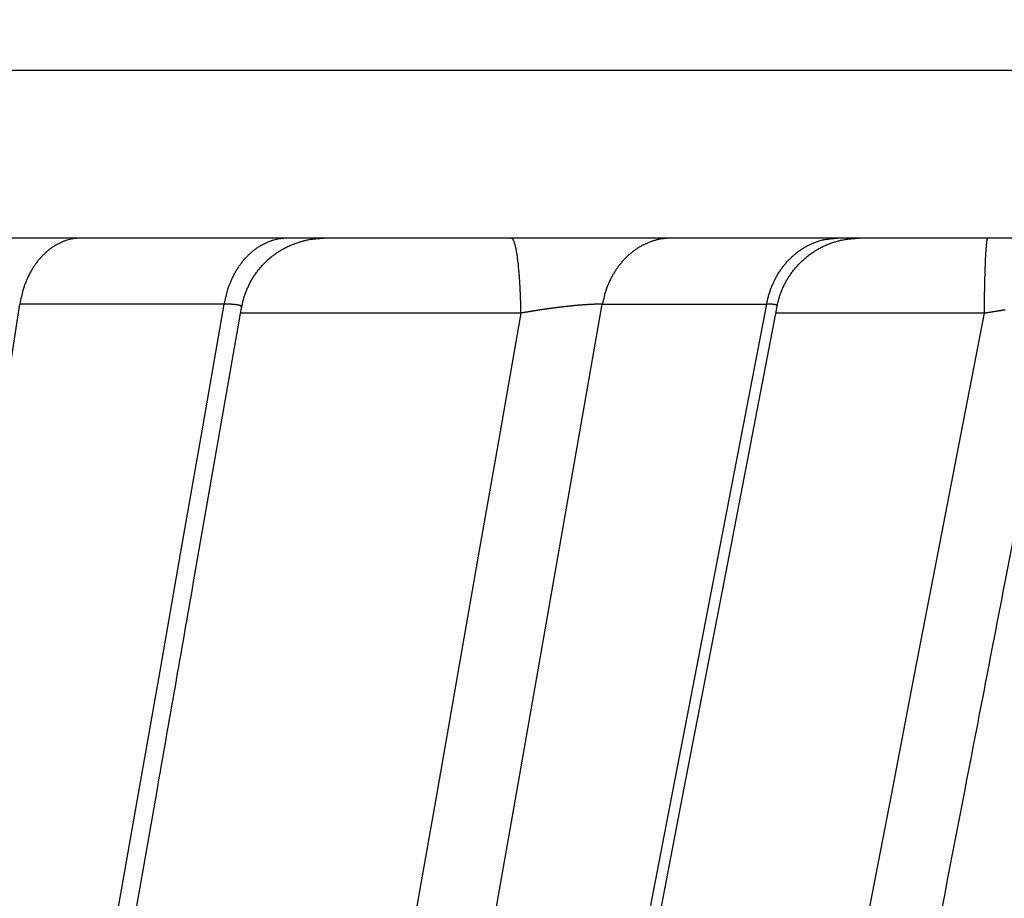
# Model space of a CAD drawing. Extents: x 162 to 1496, y 6 to 976.
# Drawn here: x 378 to 380, y 223 to 224 of the extents above; entities that cross this region are included whole.
import ezdxf

# ---------------------------------------------------------------- set-up
doc = ezdxf.new("R2010")
doc.units = 0
doc.layers.add('3', color=7, linetype='CONTINUOUS')

msp = doc.modelspace()

# ---------------------------------------------------------------- linework, layer by layer
at = {"layer": '3', "color": 3, "linetype": 'CONTINUOUS'}
for p, q in [((381.70743, 223.60042), (364.26743, 223.60042)), ((378.64551, 223.32158), (378.40163, 223.32158)), ((379.09698, 223.32158), (379.29319, 223.32158)), ((378.99991, 223.311), (378.66554, 223.311)), ((379.55273, 223.311), (379.30429, 223.311))]:
    msp.add_line(p, q, dxfattribs=at)
at = {"layer": '3', "color": 40, "linetype": 'CONTINUOUS'}
msp.add_line((381.50743, 223.40042), (364.46743, 223.40042), dxfattribs=at)
for points in [[(377.75782, 222.45123, 0), (377.77713, 222.57731, 0), (377.80193, 222.73924, -0.0000001), (377.84013, 222.98865, -0.0000001), (377.89015, 223.31528, 0)], [(377.02993, 217.69875, 0.0000004), (377.05199, 217.84277, 0.0000004), (377.07405, 217.9868, 0.0000004), (377.09611, 218.13082, 0.0000004), (377.11817, 218.27484, 0.0000004), (377.14023, 218.41886, 0.0000004), (377.16229, 218.56288, 0.0000003), (377.18435, 218.7069, 0.0000003), (377.20641, 218.85092, 0.0000003), (377.22847, 218.99493, 0.0000003), (377.25053, 219.13895, 0.0000003), (377.27258, 219.28297, 0.0000003), (377.29464, 219.42698, 0.0000003), (377.3167, 219.571, 0.0000003), (377.33876, 219.71501, 0.0000002), (377.36081, 219.85902, 0.0000002), (377.38287, 220.00304, 0.0000002), (377.40493, 220.14705, 0.0000002), (377.42698, 220.29106, 0.0000002), (377.44904, 220.43508, 0.0000002), (377.4711, 220.57909, 0.0000002), (377.49315, 220.7231, 0.0000001), (377.51521, 220.86711, 0.0000001), (377.53726, 221.01112, 0.0000001), (377.55932, 221.15515, 0.0000001), (377.58138, 221.29915, 0.0000001), (377.60342, 221.44308, 0.0000001), (377.62549, 221.58717, 0.0000001), (377.64759, 221.73147, 0.0000001), (377.6696, 221.87519, 0), (377.69148, 222.01805, 0), (377.71371, 222.16321)], [(376.28119, 217.70107, 0.0000003), (376.29951, 217.84498, 0.0000003), (376.31782, 217.98889, 0.0000003), (376.33614, 218.1328, 0.0000003), (376.35446, 218.2767, 0.0000003), (376.37277, 218.42061, 0.0000003), (376.39109, 218.56451, 0.0000003), (376.40941, 218.70841, 0.0000003), (376.42772, 218.85231, 0.0000003), (376.44604, 218.99621, 0.0000003), (376.46435, 219.14011, 0.0000003), (376.48266, 219.28401, 0.0000003), (376.50098, 219.42791, 0.0000003), (376.51929, 219.57181, 0.0000003), (376.53761, 219.7157, 0.0000003), (376.55592, 219.8596, 0.0000002), (376.57423, 220.00349, 0.0000002), (376.59255, 220.14739, 0.0000002), (376.61086, 220.29128, 0.0000002), (376.62917, 220.43517, 0.0000002), (376.64748, 220.57907, 0.0000002), (376.6658, 220.72296, 0.0000002), (376.68411, 220.86684, 0.0000002), (376.70242, 221.01074, 0.0000002), (376.72073, 221.15465, 0.0000002), (376.73904, 221.29852, 0.0000002), (376.75734, 221.44233, 0.0000002), (376.77566, 221.5863, 0.0000002), (376.79401, 221.73048, 0.0000002), (376.81229, 221.87407, 0.0000002), (376.83045, 222.01681, 0.0000002), (376.84891, 222.16185, 0.0000002), (376.86779, 222.31027, 0.0000001), (376.88553, 222.44962, 0.0000001), (376.90156, 222.5756, 0.0000002), (376.92215, 222.73739, 0.0000003), (376.95386, 222.98659, 0.0000001), (376.99539, 223.31293, 0.0000001)], [(378.22007, 217.69509, 0.0000005), (378.24792, 217.8393, 0.0000005), (378.27576, 217.98351, 0.0000005), (378.30361, 218.12771, 0.0000005), (378.33145, 218.27192, 0.0000005), (378.3593, 218.41612, 0.0000005), (378.38714, 218.56033, 0.0000005), (378.41499, 218.70453, 0.0000005), (378.44283, 218.84873, 0.0000005), (378.47067, 218.99294, 0.0000004), (378.49851, 219.13714, 0.0000004), (378.52636, 219.28134, 0.0000004), (378.5542, 219.42554, 0.0000004), (378.58204, 219.56974, 0.0000004), (378.60988, 219.71393, 0.0000004), (378.63772, 219.85813, 0.0000004), (378.66556, 220.00233, 0.0000004), (378.6934, 220.14652, 0.0000004), (378.72124, 220.29072, 0.0000003), (378.74908, 220.43492, 0.0000003), (378.77692, 220.57911, 0.0000003), (378.80476, 220.72331, 0.0000003), (378.8326, 220.8675, 0.0000003), (378.86044, 221.0117, 0.0000003), (378.88828, 221.15591, 0.0000003), (378.91611, 221.30008, 0.0000003), (378.94393, 221.4442, 0.0000003), (378.97179, 221.58847, 0.0000003), (378.99968, 221.73295, 0.0000002), (379.02746, 221.87685, 0.0000002), (379.05508, 222.01989, 0.0000002), (379.08313, 222.16524, 0.0000003), (379.11185, 222.31397, 0.0000002), (379.13881, 222.45362, 0.0000001), (379.16318, 222.57986, 0.0000002), (379.19448, 222.742, 0.0000004), (379.24269, 222.99172, 0.0000002), (379.30582, 223.31875, 0.0000001)], [(378.63223, 217.69428, 0.0000009), (378.66197, 217.83853, 0.000001), (378.69171, 217.98277, 0.0000009), (378.72145, 218.12702, 0.0000009), (378.75119, 218.27127, 0.0000009), (378.78093, 218.41551, 0.0000009), (378.81067, 218.55976, 0.0000009), (378.8404, 218.70401, 0.0000009), (378.87014, 218.84826, 0.0000008), (378.89988, 218.9925, 0.0000008), (378.92961, 219.13675, 0.0000008), (378.95935, 219.281, 0.0000008), (378.98908, 219.42525, 0.0000008), (379.01882, 219.5695, 0.0000007), (379.04855, 219.71375, 0.0000007), (379.07829, 219.858, 0.0000007), (379.10802, 220.00225, 0.0000007), (379.13776, 220.1465, 0.0000007), (379.16749, 220.29075, 0.0000007), (379.19722, 220.43501, 0.0000006), (379.22695, 220.57926, 0.0000006), (379.25669, 220.72351, 0.0000006), (379.28642, 220.86776, 0.0000006), (379.31615, 221.01202, 0.0000006), (379.34589, 221.15629, 0.0000006), (379.37561, 221.30052, 0.0000005), (379.40533, 221.4447, 0.0000005), (379.43507, 221.58903, 0.0000005), (379.46486, 221.73357, 0.0000005), (379.49453, 221.87754, 0.0000004), (379.52403, 222.02064, 0.0000005), (379.55399, 222.16604, 0.0000005), (379.58466, 222.31485, 0.0000004), (379.61345, 222.45455, 0.0000002), (379.63948, 222.58085, 0.0000005), (379.67291, 222.74306, 0.0000008), (379.72439, 222.99289, 0.0000004), (379.79182, 223.32006, 0.0000002)], [(377.68157, 217.6967, 0.0000004), (377.70683, 217.84082, 0.0000004), (377.73209, 217.98495, 0.0000004), (377.75736, 218.12907, 0.0000004), (377.78262, 218.2732, 0.0000004), (377.80788, 218.41732, 0.0000004), (377.83315, 218.56144, 0.0000004), (377.85841, 218.70556, 0.0000004), (377.88367, 218.84968, 0.0000004), (377.90893, 218.9938, 0.0000005), (377.93419, 219.13792, 0.0000005), (377.95945, 219.28204, 0.0000005), (377.98471, 219.42616, 0.0000005), (378.00997, 219.57027, 0.0000005), (378.03523, 219.71439, 0.0000005), (378.06049, 219.8585, 0.0000005), (378.08574, 220.00262, 0.0000005), (378.111, 220.14673, 0.0000005), (378.13626, 220.29085, 0.0000005), (378.16152, 220.43496, 0.0000005), (378.18677, 220.57908, 0.0000005), (378.21203, 220.72319, 0.0000005), (378.23728, 220.86729, 0.0000005), (378.26254, 221.01141, 0.0000005), (378.2878, 221.15554, 0.0000005), (378.31305, 221.29963, 0.0000005), (378.33829, 221.44367, 0.0000005), (378.36356, 221.58786, 0.0000005), (378.38887, 221.73226, 0.0000005), (378.41407, 221.87608, 0.0000005), (378.43912, 222.01903, 0.0000005), (378.46457, 222.16429, 0.0000006), (378.49062, 222.31295, 0.0000005), (378.51508, 222.45251, 0.0000002), (378.53719, 222.57869, 0.0000007), (378.56558, 222.74073, 0.0000012), (378.60931, 222.99031, 0.0000006), (378.66658, 223.31716, 0.0000003)], [(380.0797, 223.17724, -0.0000007), (380.0488, 223.03292, -0.0000007), (380.01791, 222.8886, -0.0000007), (379.98702, 222.74427, -0.0000007), (379.95612, 222.59995, -0.0000007), (379.92523, 222.45563, -0.0000007), (379.89433, 222.3113, -0.0000007), (379.86344, 222.16698, -0.0000007), (379.83254, 222.02266, -0.0000007), (379.80164, 221.87833, -0.0000007), (379.77074, 221.73401, -0.0000007), (379.73985, 221.58969, -0.0000007), (379.70895, 221.44537, -0.0000007), (379.67805, 221.30104, -0.0000008), (379.64715, 221.15672, -0.0000008), (379.61625, 221.0124, -0.0000008), (379.58535, 220.86808, -0.0000008), (379.55445, 220.72375, -0.0000008), (379.52355, 220.57943, -0.0000008), (379.49265, 220.43511, -0.0000008), (379.46175, 220.29079, -0.0000008), (379.43085, 220.14647, -0.0000008), (379.39994, 220.00215, -0.0000008), (379.36904, 219.85783, -0.0000008), (379.33813, 219.71349, -0.0000008), (379.30723, 219.56918, -0.0000008), (379.27635, 219.42494, -0.0000008), (379.24542, 219.28054, -0.0000008), (379.21446, 219.13593, -0.0000008), (379.18361, 218.9919, -0.0000008), (379.15295, 218.84874, -0.0000009), (379.1218, 218.70327, -0.000001), (379.08992, 218.55439, -0.0000008), (379.05999, 218.41463, -0.0000003), (379.03293, 218.28827, -0.0000011), (378.99817, 218.12599, -0.0000019), (378.94464, 217.87604, -0.0000009), (378.87453, 217.54872, -0.0000005)], [(378.66658, 223.31762), (378.66742, 223.32187, -0.0114203), (378.66845, 223.32612, -0.01097), (378.66969, 223.33039, -0.0108404), (378.67113, 223.33465, -0.0112028), (378.67279, 223.3389, -0.0113763), (378.67465, 223.3431, -0.0114843), (378.67674, 223.34726, -0.0115558), (378.67903, 223.35136, -0.0117003), (378.68154, 223.35537, -0.0117778), (378.68425, 223.35928, -0.0118767), (378.68716, 223.36308, -0.0119258), (378.69026, 223.36676, -0.0119903), (378.69356, 223.37029, -0.0120282), (378.69702, 223.37367, -0.0120787), (378.70066, 223.37688, -0.0120637), (378.70444, 223.37991, -0.0120021), (378.70836, 223.38275, -0.0120722), (378.7124, 223.38539, -0.0122356), (378.71657, 223.38783, -0.0119146), (378.7208, 223.39005, -0.0111813), (378.72509, 223.39205, -0.0120845), (378.72951, 223.39384, -0.0139888), (378.73408, 223.39541, -0.0109256), (378.7384, 223.39675, -0.004562), (378.74233, 223.39785, -0.0145082), (378.74734, 223.39879, -0.024407), (378.75498, 223.39964, -0.0123741), (378.76493, 223.40039, -0.0067454)], [(379.30573, 223.31941), (379.30663, 223.32359, -0.0112869), (379.30772, 223.32777, -0.0108523), (379.30901, 223.33197, -0.0107264), (379.31051, 223.33616, -0.0110752), (379.31221, 223.34032, -0.0112419), (379.31412, 223.34445, -0.0113449), (379.31623, 223.34852, -0.0114128), (379.31855, 223.35253, -0.0115509), (379.32108, 223.35645, -0.0116245), (379.3238, 223.36028, -0.0117187), (379.32673, 223.36399, -0.0117648), (379.32983, 223.36758, -0.0118257), (379.33312, 223.37103, -0.0118615), (379.33657, 223.37433, -0.0119096), (379.34018, 223.37746, -0.0118936), (379.34394, 223.38042, -0.0118319), (379.34783, 223.38318, -0.011901), (379.35184, 223.38576, -0.0120635), (379.35596, 223.38813, -0.0117459), (379.36016, 223.3903, -0.0110216), (379.3644, 223.39225, -0.0119174), (379.36877, 223.394, -0.0138049), (379.37329, 223.39553, -0.0107746), (379.37756, 223.39684, -0.0044806), (379.38145, 223.39791, -0.0143283), (379.3864, 223.39883, -0.0241189), (379.39395, 223.39966, -0.0122172), (379.40379, 223.40039, -0.006655)]]:
    msp.add_lwpolyline(points, format="xyb", dxfattribs=at)
at = {"layer": '3', "color": 3, "linetype": 'CONTINUOUS'}
for points in [[(377.5388, 217.69295, 0.0000003), (377.56092, 217.83727, 0.0000003), (377.58305, 217.9816, 0.0000003), (377.60518, 218.12592, 0.0000003), (377.62731, 218.27025, 0.0000003), (377.64944, 218.41457, 0.0000003), (377.67156, 218.55889, 0.0000003), (377.69369, 218.70322, 0.0000003), (377.71582, 218.84754, 0.0000003), (377.73794, 218.99186, 0.0000003), (377.76007, 219.13619, 0.0000003), (377.7822, 219.28051, 0.0000003), (377.80432, 219.42484, 0.0000003), (377.82645, 219.56916, 0.0000003), (377.84858, 219.71348, 0.0000003), (377.8707, 219.85781, 0.0000003), (377.89283, 220.00213, 0.0000003), (377.91495, 220.14645, 0.0000003), (377.93708, 220.29078, 0.0000003), (377.9592, 220.4351, 0.0000003), (377.98133, 220.57942, 0.0000003), (378.00345, 220.72375, 0.0000003), (378.02558, 220.86806, 0.0000003), (378.0477, 221.01239, 0.0000003), (378.06983, 221.15674, 0.0000003), (378.09195, 221.30104, 0.0000002), (378.11406, 221.44529, 0.0000002), (378.1362, 221.58969, 0.0000002), (378.15837, 221.7343, 0.0000002), (378.18044, 221.87833, 0.0000002), (378.20239, 222.0215, 0.0000002), (378.22469, 222.16698, 0.0000003), (378.24751, 222.31585, 0.0000002), (378.26894, 222.45563, 0.0000001), (378.28831, 222.58199, 0.0000003), (378.31318, 222.74427, 0.0000005), (378.3515, 222.99423, 0.0000002), (378.40167, 223.32157, 0.0000001)], [(378.10972, 217.69304, 0.000001), (378.13505, 217.83735, 0.000001), (378.16037, 217.98167, 0.000001), (378.18569, 218.12599, 0.000001), (378.21101, 218.27031, 0.000001), (378.23633, 218.41463, 0.0000009), (378.26166, 218.55895, 0.0000009), (378.28698, 218.70327, 0.0000009), (378.3123, 218.84758, 0.0000009), (378.33761, 218.9919, 0.0000009), (378.36293, 219.13622, 0.0000008), (378.38825, 219.28054, 0.0000008), (378.41357, 219.42486, 0.0000008), (378.43889, 219.56918, 0.0000008), (378.4642, 219.71351, 0.0000008), (378.48952, 219.85783, 0.0000007), (378.51484, 220.00215, 0.0000007), (378.54015, 220.14647, 0.0000007), (378.56547, 220.29079, 0.0000007), (378.59078, 220.43511, 0.0000006), (378.6161, 220.57943, 0.0000006), (378.64141, 220.72375, 0.0000006), (378.66673, 220.86807, 0.0000006), (378.69204, 221.0124, 0.0000006), (378.71736, 221.15674, 0.0000005), (378.74267, 221.30104, 0.0000005), (378.76797, 221.44529, 0.0000005), (378.79329, 221.58969, 0.0000005), (378.81866, 221.7343, 0.0000005), (378.84392, 221.87833, 0.0000004), (378.86903, 222.0215, 0.0000004), (378.89454, 222.16698, 0.0000005), (378.92065, 222.31585, 0.0000003), (378.94516, 222.45563, 0.0000002), (378.96732, 222.58199, 0.0000004), (378.99578, 222.74427, 0.0000006), (379.03962, 222.99423, 0.0000003), (379.09703, 223.32157, 0.0000002)], [(378.55465, 217.69304, 0.0000008), (378.58253, 217.83735, 0.0000008), (378.61042, 217.98167, 0.0000008), (378.6383, 218.12599, 0.0000008), (378.66619, 218.27031, 0.0000008), (378.69407, 218.41463, 0.0000008), (378.72195, 218.55895, 0.0000008), (378.74984, 218.70327, 0.0000008), (378.77772, 218.84758, 0.0000008), (378.8056, 218.9919, 0.0000008), (378.83348, 219.13622, 0.0000008), (378.86136, 219.28054, 0.0000008), (378.88924, 219.42486, 0.0000008), (378.91712, 219.56918, 0.0000008), (378.945, 219.71351, 0.0000008), (378.97288, 219.85783, 0.0000008), (379.00076, 220.00215, 0.0000008), (379.02864, 220.14647, 0.0000008), (379.05652, 220.29079, 0.0000008), (379.0844, 220.43511, 0.0000008), (379.11228, 220.57943, 0.0000008), (379.14015, 220.72375, 0.0000008), (379.16803, 220.86807, 0.0000008), (379.1959, 221.0124, 0.0000008), (379.22378, 221.15674, 0.0000008), (379.25165, 221.30104, 0.0000008), (379.27952, 221.44529, 0.0000008), (379.3074, 221.58969, 0.0000008), (379.33533, 221.7343, 0.0000007), (379.36315, 221.87833, 0.0000007), (379.3908, 222.0215, 0.0000008), (379.4189, 222.16698, 0.0000009), (379.44765, 222.31585, 0.0000007), (379.47464, 222.45563, 0.0000002), (379.49904, 222.58199, 0.000001), (379.53038, 222.74427, 0.0000017), (379.57865, 222.99423, 0.0000008), (379.64186, 223.32157, 0.0000004)], [(380.13301, 223.16717, -0.0000003), (380.10222, 223.02338, -0.0000003), (380.07144, 222.87958, -0.0000003), (380.04065, 222.73579, -0.0000003), (380.00986, 222.592, -0.0000003), (379.97907, 222.44821, -0.0000004), (379.94828, 222.30441, -0.0000004), (379.91749, 222.16062, -0.0000004), (379.8867, 222.01683, -0.0000004), (379.85591, 221.87303, -0.0000004), (379.82512, 221.72924, -0.0000004), (379.79433, 221.58545, -0.0000005), (379.76354, 221.44165, -0.0000005), (379.73275, 221.29786, -0.0000005), (379.70196, 221.15407, -0.0000005), (379.67117, 221.01027, -0.0000005), (379.64038, 220.86648, -0.0000005), (379.60958, 220.72269, -0.0000005), (379.57879, 220.57889, -0.0000006), (379.548, 220.4351, -0.0000006), (379.51721, 220.29131, -0.0000006), (379.48641, 220.14751, -0.0000006), (379.45562, 220.00372, -0.0000006), (379.42482, 219.85993, -0.0000006), (379.39403, 219.71611, -0.0000007), (379.36323, 219.57234, -0.0000007), (379.33246, 219.42862, -0.0000007), (379.30164, 219.28475, -0.0000007), (379.27078, 219.14067, -0.0000007), (379.24005, 218.99716, -0.0000007), (379.2095, 218.85452, -0.0000008), (379.17846, 218.70958, -0.000001), (379.14669, 218.56125, -0.0000007), (379.11686, 218.42199, -0.0000002), (379.08989, 218.29609, -0.0000011), (379.05526, 218.1344, -0.0000019), (379.00192, 217.88537, -0.0000009), (378.93206, 217.55923, -0.0000005)], [(379.91428, 223.16717, -0.0000003), (379.88463, 223.02338, -0.0000003), (379.85498, 222.87958, -0.0000003), (379.82533, 222.73579, -0.0000004), (379.79568, 222.592, -0.0000004), (379.76603, 222.44821, -0.0000004), (379.73638, 222.30441, -0.0000004), (379.70673, 222.16062, -0.0000004), (379.67708, 222.01683, -0.0000004), (379.64743, 221.87303, -0.0000004), (379.61777, 221.72924, -0.0000005), (379.58812, 221.58545, -0.0000005), (379.55847, 221.44165, -0.0000005), (379.52882, 221.29786, -0.0000005), (379.49916, 221.15407, -0.0000005), (379.46951, 221.01027, -0.0000005), (379.43985, 220.86648, -0.0000006), (379.4102, 220.72269, -0.0000006), (379.38055, 220.57889, -0.0000006), (379.35089, 220.4351, -0.0000006), (379.32123, 220.29131, -0.0000006), (379.29158, 220.14751, -0.0000006), (379.26192, 220.00372, -0.0000006), (379.23227, 219.85993, -0.0000007), (379.20261, 219.71611, -0.0000007), (379.17295, 219.57234, -0.0000007), (379.14331, 219.42862, -0.0000007), (379.11364, 219.28475, -0.0000007), (379.08392, 219.14067, -0.0000007), (379.05432, 218.99716, -0.0000007), (379.0249, 218.85452, -0.0000008), (378.995, 218.70958, -0.000001), (378.9644, 218.56125, -0.0000007), (378.93568, 218.42199, -0.0000002), (378.90971, 218.29609, -0.0000011), (378.87635, 218.1344, -0.0000019), (378.82498, 217.88537, -0.0000009), (378.7577, 217.55923, -0.0000005)], [(379.75587, 223.17724, -0.0000004), (379.72612, 223.03292, -0.0000004), (379.69637, 222.8886, -0.0000004), (379.66662, 222.74427, -0.0000004), (379.63687, 222.59995, -0.0000004), (379.60712, 222.45563, -0.0000005), (379.57737, 222.3113, -0.0000005), (379.54761, 222.16698, -0.0000005), (379.51786, 222.02266, -0.0000005), (379.48811, 221.87833, -0.0000005), (379.45836, 221.73401, -0.0000005), (379.4286, 221.58969, -0.0000005), (379.39885, 221.44537, -0.0000006), (379.3691, 221.30104, -0.0000006), (379.33934, 221.15672, -0.0000006), (379.30959, 221.0124, -0.0000006), (379.27983, 220.86808, -0.0000006), (379.25008, 220.72375, -0.0000006), (379.22032, 220.57943, -0.0000006), (379.19056, 220.43511, -0.0000007), (379.16081, 220.29079, -0.0000007), (379.13105, 220.14647, -0.0000007), (379.1013, 220.00215, -0.0000007), (379.07154, 219.85783, -0.0000007), (379.04178, 219.71349, -0.0000007), (379.01202, 219.56918, -0.0000007), (378.98228, 219.42494, -0.0000008), (378.9525, 219.28054, -0.0000008), (378.92268, 219.13593, -0.0000008), (378.89298, 218.9919, -0.0000007), (378.86346, 218.84874, -0.0000008), (378.83346, 218.70327, -0.000001), (378.80276, 218.55439, -0.0000008), (378.77394, 218.41463, -0.0000002), (378.74788, 218.28827, -0.0000011), (378.71441, 218.12599, -0.000002), (378.66287, 217.87604, -0.000001), (378.59536, 217.54872, -0.0000005)], [(378.4743, 223.40039), (378.47117, 223.4003, 0.0149549), (378.468, 223.40003, 0.0143489), (378.4648, 223.39957, 0.0141008), (378.46157, 223.39892, 0.0144234), (378.45833, 223.39806, 0.0144598), (378.4551, 223.39701, 0.0143811), (378.45187, 223.39574, 0.0142125), (378.44866, 223.39426, 0.014106), (378.44548, 223.39258, 0.0138807), (378.44233, 223.39069, 0.013669), (378.43925, 223.38859, 0.013372), (378.43622, 223.38629, 0.0130955), (378.43327, 223.38379, 0.0127728), (378.4304, 223.38111, 0.0124782), (378.42763, 223.37824, 0.0121084), (378.42496, 223.3752, 0.0117206), (378.4224, 223.372, 0.0114632), (378.41997, 223.36865, 0.0113155), (378.41765, 223.36515, 0.0107238), (378.41548, 223.36154, 0.0098261), (378.41345, 223.35784, 0.0103844), (378.41154, 223.35399, 0.0117468), (378.40977, 223.34995, 0.0089468), (378.40819, 223.3461, 0.0036605), (378.40684, 223.34258, 0.011636), (378.40543, 223.33799, 0.019013), (378.40369, 223.33089, 0.0094083), (378.40167, 223.32157, 0.0050751)], [(378.72148, 223.40039), (378.7182, 223.4003, 0.0143053), (378.71489, 223.40003, 0.0137317), (378.71154, 223.39957, 0.0135079), (378.70817, 223.39892, 0.0138378), (378.70478, 223.39806, 0.0139024), (378.7014, 223.39701, 0.0138619), (378.69802, 223.39574, 0.0137422), (378.69466, 223.39426, 0.0136854), (378.69133, 223.39258, 0.0135189), (378.68805, 223.39069, 0.0133658), (378.68482, 223.38859, 0.0131323), (378.68165, 223.38629, 0.0129159), (378.67857, 223.38379, 0.0126548), (378.67556, 223.38111, 0.0124167), (378.67266, 223.37824, 0.0121028), (378.66987, 223.3752, 0.011764), (378.66719, 223.372, 0.0115541), (378.66464, 223.36865, 0.0114498), (378.66222, 223.36515, 0.0108931), (378.65994, 223.36154, 0.0100147), (378.65781, 223.35784, 0.0106178), (378.65582, 223.35399, 0.0120508), (378.65396, 223.34995, 0.0092077), (378.65231, 223.3461, 0.0037735), (378.65089, 223.34258, 0.0120125), (378.64941, 223.33799, 0.0197053), (378.64759, 223.33089, 0.009779), (378.64547, 223.32157, 0.0052812)], [(378.9999, 223.31096), (378.99984, 223.31543, 0.0013901), (378.99975, 223.31992, 0.0013475), (378.99963, 223.32445, 0.0013543), (378.99949, 223.32899, 0.0014356), (378.99932, 223.33353, 0.0015021), (378.99913, 223.33805, 0.0015682), (378.99891, 223.34253, 0.0016428), (378.99866, 223.34695, 0.0017403), (378.99838, 223.35129, 0.0018472), (378.99808, 223.35554, 0.0019736), (378.99775, 223.35968, 0.0021196), (378.99739, 223.36369, 0.0022908), (378.99701, 223.36755, 0.0024981), (378.99661, 223.37125, 0.0027419), (378.99619, 223.37476, 0.0030344), (378.99574, 223.37808, 0.003364), (378.99528, 223.38119, 0.0038311), (378.9948, 223.38409, 0.004435), (378.99431, 223.38675, 0.0050416), (378.9938, 223.38919, 0.0055345), (378.99329, 223.39138, 0.0071393), (378.99277, 223.39333, 0.0102841), (378.99222, 223.39504, 0.0104911), (378.99171, 223.3965, 0.0052632), (378.99124, 223.3977, 0.0193956), (378.99064, 223.39871, 0.0593362), (378.98973, 223.39961, 0.05775), (378.98855, 223.40039, 0.0434237)], [(379.17895, 223.40039), (379.17541, 223.4003, 0.0132621), (379.17184, 223.40003, 0.0127423), (379.16822, 223.39957, 0.0125572), (379.16459, 223.39892, 0.0128966), (379.16094, 223.39806, 0.0130027), (379.15729, 223.39701, 0.0130188), (379.15364, 223.39574, 0.0129718), (379.15002, 223.39426, 0.0129893), (379.14643, 223.39258, 0.0129125), (379.14289, 223.39069, 0.0128495), (379.13941, 223.38859, 0.0127154), (379.136, 223.38629, 0.012595), (379.13267, 223.38379, 0.012434), (379.12943, 223.38111, 0.0122896), (379.12631, 223.37824, 0.0120701), (379.1233, 223.3752, 0.0118162), (379.12041, 223.372, 0.0116897), (379.11766, 223.36865, 0.011663), (379.11506, 223.36515, 0.0111715), (379.1126, 223.36154, 0.010331), (379.11031, 223.35784, 0.0110161), (379.10816, 223.35399, 0.012577), (379.10616, 223.34995, 0.0096646), (379.10438, 223.3461, 0.0039725), (379.10285, 223.34258, 0.012679), (379.10127, 223.33799, 0.0209458), (379.09931, 223.33089, 0.0104485), (379.09703, 223.32157, 0.0056544)], [(379.29315, 223.32157), (379.294, 223.32567, -0.0097547), (379.29501, 223.32978, -0.0094362), (379.2962, 223.33389, -0.0093858), (379.29755, 223.33799, -0.0097491), (379.29907, 223.34207, -0.0099723), (379.30077, 223.3461, -0.0101481), (379.30264, 223.35008, -0.0103078), (379.30468, 223.35399, -0.0105366), (379.30689, 223.35781, -0.0107241), (379.30927, 223.36154, -0.0109354), (379.31181, 223.36516, -0.0111183), (379.3145, 223.36865, -0.0113175), (379.31734, 223.372, -0.0115076), (379.32032, 223.3752, -0.0117096), (379.32344, 223.37824, -0.0118603), (379.32667, 223.38111, -0.0119591), (379.33001, 223.38379, -0.0121989), (379.33345, 223.38629, -0.0125328), (379.33698, 223.38859, -0.0123677), (379.34057, 223.39069, -0.0117413), (379.3442, 223.39258, -0.0128485), (379.34793, 223.39426, -0.0150711), (379.35179, 223.39574, -0.0118889), (379.35543, 223.39701, -0.0049539), (379.35875, 223.39804, -0.0160016), (379.36297, 223.39892, -0.02729), (379.36941, 223.39971, -0.0139184), (379.3778, 223.40039, -0.0075948)], [(379.55694, 223.40039), (379.55675, 223.40029, 0.227106), (379.55655, 223.39998, 0.0770222), (379.55636, 223.39945, 0.032617), (379.55616, 223.39871, 0.0184431), (379.55596, 223.39772, 0.0113755), (379.55577, 223.3965, 0.0077929), (379.55557, 223.39504, 0.0055949), (379.55537, 223.39333, 0.0042969), (379.55518, 223.39138, 0.0033633), (379.55499, 223.38919, 0.002744), (379.5548, 223.38675, 0.0022636), (379.55462, 223.38409, 0.0019239), (379.55444, 223.38119, 0.0016485), (379.55427, 223.37808, 0.0014448), (379.5541, 223.37476, 0.0012694), (379.55395, 223.37125, 0.0011309), (379.5538, 223.36755, 0.001025), (379.55365, 223.36369, 0.0009479), (379.55352, 223.35967, 0.0008476), (379.5534, 223.35554, 0.0007419), (379.55329, 223.35133, 0.0007498), (379.55318, 223.34695, 0.0008119), (379.55309, 223.34238, 0.0005999), (379.55301, 223.33805, 0.0002474), (379.55294, 223.33409, 0.0007496), (379.55287, 223.32899, 0.0011811), (379.55279, 223.32118, 0.0005765), (379.55271, 223.31096, 0.0003105)], [(378.64547, 223.32157), (378.62017, 223.17724, -0.0000008), (378.59486, 223.03292, -0.0000008), (378.56956, 222.8886, -0.0000008), (378.54426, 222.74427, -0.0000008), (378.51896, 222.59995, -0.0000008), (378.49365, 222.45563, -0.0000008), (378.46835, 222.3113, -0.0000008), (378.44304, 222.16698, -0.0000008), (378.41774, 222.02266, -0.0000008), (378.39243, 221.87833, -0.0000008), (378.36713, 221.73401, -0.0000008), (378.34182, 221.58969, -0.0000008), (378.31651, 221.44537, -0.0000008), (378.2912, 221.30104, -0.0000008), (378.2659, 221.15672, -0.0000008), (378.24059, 221.0124, -0.0000008), (378.21528, 220.86808, -0.0000009), (378.18997, 220.72375, -0.0000009), (378.16466, 220.57943, -0.0000009), (378.13935, 220.43511, -0.0000009), (378.11404, 220.29079, -0.0000009), (378.08873, 220.14647, -0.0000009), (378.06341, 220.00215, -0.0000009), (378.0381, 219.85783, -0.0000009), (378.01278, 219.71349, -0.0000009), (377.98747, 219.56918, -0.0000009), (377.96217, 219.42494, -0.0000009), (377.93685, 219.28054, -0.0000009), (377.91148, 219.13593, -0.0000009), (377.88621, 218.9919, -0.0000009), (377.8611, 218.84874, -0.000001), (377.83558, 218.70327, -0.0000012), (377.80947, 218.55439, -0.0000009), (377.78495, 218.41463, -0.0000003), (377.76278, 218.28827, -0.0000013), (377.73431, 218.12599, -0.0000022), (377.69046, 217.87604, -0.0000011), (377.63303, 217.54872, -0.0000006)], [(379.29315, 223.32157), (379.26528, 223.17724, -0.0000007), (379.23742, 223.03292, -0.0000007), (379.20955, 222.8886, -0.0000007), (379.18168, 222.74427, -0.0000007), (379.15381, 222.59995, -0.0000007), (379.12594, 222.45563, -0.0000007), (379.09807, 222.3113, -0.0000007), (379.0702, 222.16698, -0.0000007), (379.04233, 222.02266, -0.0000007), (379.01446, 221.87833, -0.0000007), (378.98659, 221.73401, -0.0000007), (378.95872, 221.58969, -0.0000007), (378.93085, 221.44537, -0.0000007), (378.90297, 221.30104, -0.0000007), (378.8751, 221.15672, -0.0000007), (378.84723, 221.0124, -0.0000007), (378.81935, 220.86808, -0.0000007), (378.79148, 220.72375, -0.0000007), (378.7636, 220.57943, -0.0000007), (378.73573, 220.43511, -0.0000007), (378.70785, 220.29079, -0.0000007), (378.67998, 220.14647, -0.0000007), (378.6521, 220.00215, -0.0000007), (378.62423, 219.85783, -0.0000007), (378.59634, 219.71349, -0.0000007), (378.56847, 219.56918, -0.0000007), (378.54061, 219.42494, -0.0000007), (378.51271, 219.28054, -0.0000007), (378.48478, 219.13593, -0.0000007), (378.45696, 218.9919, -0.0000007), (378.4293, 218.84874, -0.0000007), (378.4012, 218.70327, -0.0000009), (378.37244, 218.55439, -0.0000007), (378.34544, 218.41463, -0.0000002), (378.32103, 218.28827, -0.0000009), (378.28967, 218.12599, -0.0000016), (378.24138, 217.87604, -0.0000008), (378.17815, 217.54872, -0.0000004)], [(378.66658, 223.31716), (378.66661, 223.31731, 0.0113156), (378.66663, 223.31745, 0.0121523), (378.66664, 223.31759, 0.0130509), (378.66664, 223.31773, 0.0138813), (378.66664, 223.31786, 0.0147107), (378.66662, 223.31799, 0.0154405), (378.6666, 223.31812, 0.0161027), (378.66658, 223.31824, 0.0165894), (378.66654, 223.31836, 0.0169416), (378.6665, 223.31847, 0.0170827), (378.66645, 223.31858, 0.0170465), (378.66639, 223.31869, 0.0168011), (378.66632, 223.31879, 0.0163841), (378.66625, 223.3189, 0.0158085), (378.66617, 223.31899, 0.0151067), (378.66608, 223.31909, 0.0143186), (378.66598, 223.31918, 0.013465), (378.66588, 223.31927, 0.0125915), (378.66577, 223.31936, 0.0117049), (378.66565, 223.31944, 0.0108431), (378.66552, 223.31952, 0.0100031), (378.66539, 223.3196, 0.0092105), (378.66525, 223.31968, 0.008457), (378.6651, 223.31976, 0.0077566), (378.66494, 223.31983, 0.0071044), (378.66478, 223.3199, 0.0065037), (378.66461, 223.31997, 0.005944), (378.66443, 223.32004, 0.0054253), (378.66425, 223.3201, 0.004965), (378.66406, 223.32017, 0.0045471), (378.66386, 223.32023, 0.0042094), (378.66365, 223.32029, 0.0039568), (378.66343, 223.32035, 0.0037099), (378.66321, 223.32041, 0.0034905), (378.66298, 223.32047, 0.0032838), (378.66275, 223.32053, 0.0031019), (378.6625, 223.32058, 0.0029285), (378.66225, 223.32063, 0.0027753), (378.66199, 223.32069, 0.0026288), (378.66172, 223.32074, 0.0024988), (378.66145, 223.32079, 0.002374), (378.66117, 223.32084, 0.0022631), (378.66088, 223.32088, 0.0021562), (378.66059, 223.32093, 0.0020609), (378.66028, 223.32097, 0.0019686), (378.65998, 223.32101, 0.0018863), (378.65966, 223.32105, 0.0018062), (378.65934, 223.32109, 0.0017346), (378.65901, 223.32113, 0.0016648), (378.65867, 223.32117, 0.0016022), (378.65832, 223.3212, 0.001541), (378.65797, 223.32124, 0.0014861), (378.65762, 223.32127, 0.0014321), (378.65725, 223.3213, 0.0013837), (378.65688, 223.32133, 0.0013359), (378.6565, 223.32136, 0.001293), (378.65612, 223.32139, 0.0012506), (378.65573, 223.32141, 0.0012124), (378.65533, 223.32143, 0.0011746), (378.65493, 223.32146, 0.0011406), (378.65452, 223.32148, 0.0011066), (378.6541, 223.3215, 0.001076), (378.65368, 223.32151, 0.0010458), (378.65325, 223.32153, 0.0010186), (378.65281, 223.32154, 0.0009907), (378.65237, 223.32156, 0.0009661), (378.65192, 223.32157, 0.0009419), (378.65146, 223.32158, 0.0009163), (378.651, 223.32159, 0.0008986), (378.65053, 223.32159, 0.0009083), (378.65006, 223.3216, 0.0010113), (378.64957, 223.3216, 0.0011476), (378.64907, 223.3216, 0.0008503), (378.64859, 223.3216, 0.0003319), (378.64815, 223.3216, 0.0010521), (378.64757, 223.3216, 0.0016154), (378.64666, 223.32158, 0.0007526), (378.64547, 223.32157, 0.0003972)], [(379.09703, 223.32157), (379.09641, 223.32158, 0.0012178), (379.09578, 223.32159, 0.0011763), (379.09513, 223.32159, 0.0011307), (379.09448, 223.3216, 0.0010853), (379.09381, 223.3216, 0.0010433), (379.09314, 223.32159, 0.001006), (379.09245, 223.32159, 0.00097), (379.09175, 223.32158, 0.0009369), (379.09104, 223.32157, 0.0009053), (379.09032, 223.32156, 0.0008765), (379.08959, 223.32154, 0.0008487), (379.08885, 223.32152, 0.0008234), (379.0881, 223.3215, 0.0007989), (379.08734, 223.32148, 0.0007766), (379.08657, 223.32145, 0.000755), (379.08579, 223.32142, 0.0007352), (379.085, 223.32139, 0.0007161), (379.0842, 223.32136, 0.0006985), (379.08339, 223.32132, 0.0006815), (379.08258, 223.32128, 0.000666), (379.08175, 223.32124, 0.0006509), (379.08092, 223.32119, 0.0006371), (379.08008, 223.32114, 0.0006236), (379.07923, 223.32109, 0.0006114), (379.07837, 223.32104, 0.0005994), (379.0775, 223.32099, 0.0005884), (379.07663, 223.32093, 0.0005778), (379.07575, 223.32087, 0.0005685), (379.07486, 223.32081, 0.0005584), (379.07396, 223.32074, 0.0005465), (379.07306, 223.32067, 0.0005334), (379.07215, 223.3206, 0.0005204), (379.07122, 223.32053, 0.0005082), (379.07029, 223.32045, 0.0004973), (379.06936, 223.32037, 0.0004868), (379.06841, 223.32029, 0.0004768), (379.06746, 223.32021, 0.0004674), (379.0665, 223.32012, 0.0004586), (379.06553, 223.32004, 0.0004502), (379.06456, 223.31995, 0.0004423), (379.06358, 223.31985, 0.0004349), (379.06259, 223.31976, 0.0004279), (379.0616, 223.31966, 0.0004213), (379.0606, 223.31956, 0.0004152), (379.05959, 223.31946, 0.0004093), (379.05858, 223.31935, 0.0004039), (379.05757, 223.31925, 0.0003987), (379.05655, 223.31914, 0.000394), (379.05552, 223.31903, 0.0003895), (379.05449, 223.31891, 0.0003854), (379.05346, 223.3188, 0.0003815), (379.05242, 223.31868, 0.0003779), (379.05138, 223.31856, 0.0003746), (379.05033, 223.31844, 0.0003716), (379.04928, 223.31832, 0.0003688), (379.04823, 223.31819, 0.0003663), (379.04717, 223.31807, 0.000364), (379.04611, 223.31794, 0.0003624), (379.04505, 223.31781, 0.0003596), (379.04398, 223.31767, 0.0003548), (379.04291, 223.31754, 0.0003498), (379.04184, 223.3174, 0.0003453), (379.04076, 223.31726, 0.0003412), (379.03968, 223.31712, 0.0003373), (379.0386, 223.31698, 0.0003337), (379.03751, 223.31684, 0.0003303), (379.03642, 223.31669, 0.0003271), (379.03532, 223.31654, 0.000324), (379.03423, 223.31639, 0.0003212), (379.03313, 223.31624, 0.0003186), (379.03203, 223.31608, 0.0003161), (379.03092, 223.31593, 0.0003139), (379.02982, 223.31577, 0.0003118), (379.02871, 223.31561, 0.0003099), (379.0276, 223.31545, 0.0003082), (379.02649, 223.31529, 0.0003066), (379.02538, 223.31513, 0.0003052), (379.02427, 223.31496, 0.0003039), (379.02316, 223.3148, 0.0003029), (379.02205, 223.31463, 0.000302), (379.02093, 223.31446, 0.0003012), (379.01982, 223.31429, 0.0003005), (379.01871, 223.31411, 0.0003002), (379.01759, 223.31394, 0.0003002), (379.01648, 223.31377, 0.0002997), (379.01537, 223.31359, 0.0002987), (379.01426, 223.31341, 0.0003004), (379.01315, 223.31323, 0.0003035), (379.01204, 223.31305, 0.0003002), (379.01093, 223.31287, 0.0002954), (379.00984, 223.31269, 0.0003688), (379.00872, 223.31251, 0.0005069), (379.00758, 223.31231, 0.0003901), (379.00651, 223.31213, 0.0000914), (379.00555, 223.31197, 0.000626), (379.00431, 223.31175, 0.0011878), (379.0024, 223.31141, 0.0005877), (378.9999, 223.31096, 0.0003056)], [(379.30573, 223.31941), (379.30577, 223.31946, 0.023475), (379.3058, 223.31952, 0.0278399), (379.30583, 223.31957, 0.031499), (379.30585, 223.31963, 0.032969), (379.30586, 223.31968, 0.0340187), (379.30586, 223.31974, 0.0339143), (379.30585, 223.31979, 0.0327226), (379.30584, 223.31984, 0.0303096), (379.30582, 223.3199, 0.0275104), (379.3058, 223.31995, 0.0244363), (379.30577, 223.32, 0.0215259), (379.30573, 223.32005, 0.0187819), (379.30569, 223.3201, 0.0164083), (379.30564, 223.32015, 0.0142836), (379.30559, 223.3202, 0.0128402), (379.30553, 223.32025, 0.0118661), (379.30548, 223.32029, 0.0109325), (379.30541, 223.32034, 0.0101159), (379.30534, 223.32039, 0.0093281), (379.30527, 223.32043, 0.0086284), (379.30519, 223.32047, 0.0079652), (379.30511, 223.32052, 0.0073852), (379.30503, 223.32056, 0.006836), (379.30493, 223.3206, 0.0063557), (379.30484, 223.32064, 0.0059016), (379.30474, 223.32068, 0.0055048), (379.30464, 223.32072, 0.005129), (379.30453, 223.32076, 0.0048001), (379.30442, 223.3208, 0.0044879), (379.3043, 223.32083, 0.0042142), (379.30418, 223.32087, 0.0039535), (379.30406, 223.3209, 0.0037242), (379.30393, 223.32094, 0.0035052), (379.30379, 223.32097, 0.0033121), (379.30366, 223.321, 0.0031269), (379.30351, 223.32103, 0.0029631), (379.30337, 223.32107, 0.0028056), (379.30322, 223.3211, 0.0026659), (379.30306, 223.32112, 0.0025309), (379.3029, 223.32115, 0.002411), (379.30274, 223.32118, 0.0022948), (379.30257, 223.32121, 0.0021913), (379.3024, 223.32123, 0.0020906), (379.30223, 223.32126, 0.0020007), (379.30205, 223.32128, 0.001913), (379.30186, 223.32131, 0.0018345), (379.30167, 223.32133, 0.0017577), (379.30148, 223.32135, 0.0016889), (379.30129, 223.32137, 0.0016213), (379.30109, 223.32139, 0.0015606), (379.30088, 223.32141, 0.0015009), (379.30067, 223.32143, 0.0014472), (379.30046, 223.32144, 0.0013941), (379.30024, 223.32146, 0.0013464), (379.30002, 223.32148, 0.0012991), (379.2998, 223.32149, 0.0012565), (379.29957, 223.3215, 0.0012142), (379.29933, 223.32152, 0.0011761), (379.2991, 223.32153, 0.001138), (379.29885, 223.32154, 0.0011034), (379.29861, 223.32155, 0.0010695), (379.29836, 223.32156, 0.0010396), (379.29811, 223.32157, 0.0010073), (379.29785, 223.32158, 0.0009753), (379.29759, 223.32158, 0.0009525), (379.29732, 223.32159, 0.0009428), (379.29705, 223.32159, 0.000975), (379.29678, 223.3216, 0.0010552), (379.2965, 223.3216, 0.00101), (379.29621, 223.3216, 0.0008776), (379.29593, 223.3216, 0.0009003), (379.29563, 223.3216, 0.0010013), (379.29533, 223.3216, 0.0007361), (379.29503, 223.3216, 0.0002812), (379.29477, 223.3216, 0.0009396), (379.29442, 223.32159, 0.0014664), (379.29387, 223.32158, 0.000686), (379.29315, 223.32157, 0.0003613)], [(378.9999, 223.31096), (378.97468, 223.16717, -0.0000007), (378.94945, 223.02338, -0.0000007), (378.92422, 222.87958, -0.0000007), (378.899, 222.73579, -0.0000007), (378.87377, 222.592, -0.0000007), (378.84854, 222.44821, -0.0000008), (378.82331, 222.30441, -0.0000008), (378.79808, 222.16062, -0.0000008), (378.77286, 222.01683, -0.0000008), (378.74763, 221.87303, -0.0000008), (378.7224, 221.72924, -0.0000008), (378.69716, 221.58545, -0.0000008), (378.67193, 221.44165, -0.0000009), (378.6467, 221.29786, -0.0000009), (378.62147, 221.15407, -0.0000009), (378.59624, 221.01027, -0.0000009), (378.571, 220.86648, -0.0000009), (378.54577, 220.72269, -0.0000009), (378.52054, 220.57889, -0.0000009), (378.4953, 220.4351, -0.000001), (378.47006, 220.29131, -0.000001), (378.44483, 220.14751, -0.000001), (378.41959, 220.00372, -0.000001), (378.39435, 219.85993, -0.000001), (378.36911, 219.71611, -0.000001), (378.34388, 219.57234, -0.000001), (378.31865, 219.42862, -0.0000011), (378.2934, 219.28475, -0.0000011), (378.26811, 219.14067, -0.0000011), (378.24292, 218.99716, -0.000001), (378.21788, 218.85452, -0.0000011), (378.19243, 218.70958, -0.0000014), (378.16639, 218.56125, -0.0000011), (378.14194, 218.42199, -0.0000003), (378.11984, 218.29609, -0.0000015), (378.09145, 218.1344, -0.0000027), (378.04773, 217.88537, -0.0000013), (377.99047, 217.55923, -0.0000007)], [(379.55271, 223.31096), (379.52494, 223.16717, -0.0000007), (379.49716, 223.02338, -0.0000007), (379.46938, 222.87958, -0.0000007), (379.4416, 222.73579, -0.0000008), (379.41382, 222.592, -0.0000008), (379.38604, 222.44821, -0.0000008), (379.35826, 222.30441, -0.0000008), (379.33048, 222.16062, -0.0000008), (379.3027, 222.01683, -0.0000009), (379.27492, 221.87303, -0.0000009), (379.24714, 221.72924, -0.0000009), (379.21936, 221.58545, -0.0000009), (379.19157, 221.44165, -0.0000009), (379.16379, 221.29786, -0.0000009), (379.136, 221.15407, -0.000001), (379.10822, 221.01027, -0.000001), (379.08043, 220.86648, -0.000001), (379.05265, 220.72269, -0.000001), (379.02486, 220.57889, -0.000001), (378.99707, 220.4351, -0.000001), (378.96929, 220.29131, -0.0000011), (378.9415, 220.14751, -0.0000011), (378.91371, 220.00372, -0.0000011), (378.88592, 219.85993, -0.0000011), (378.85812, 219.71611, -0.0000011), (378.83034, 219.57234, -0.0000011), (378.80256, 219.42862, -0.0000012), (378.77475, 219.28475, -0.0000012), (378.7469, 219.14067, -0.0000012), (378.71916, 218.99716, -0.0000011), (378.69159, 218.85452, -0.0000013), (378.66357, 218.70958, -0.0000015), (378.6349, 218.56125, -0.0000012), (378.60798, 218.42199, -0.0000004), (378.58364, 218.29609, -0.0000017), (378.55238, 218.1344, -0.000003), (378.50423, 217.88537, -0.0000015), (378.44118, 217.55923, -0.0000008)], [(379.55271, 223.31096), (379.55382, 223.31116, -0.0005005), (379.55493, 223.31136, -0.0005145), (379.55604, 223.31156, -0.0005033), (379.55714, 223.31175, -0.0004635), (379.55825, 223.31194, -0.000434), (379.55935, 223.31213, -0.0004069), (379.56045, 223.31232, -0.0003827), (379.56156, 223.31251, -0.000355), (379.56266, 223.31269, -0.0003255), (379.56376, 223.31287, -0.0002862), (379.56485, 223.31305, -0.0002596), (379.56595, 223.31323, -0.0002386), (379.56705, 223.31341, -0.0002317), (379.56814, 223.31359, -0.0002374), (379.56924, 223.31377, -0.0002397), (379.57033, 223.31394, -0.0002392), (379.57143, 223.31411, -0.0002396), (379.57252, 223.31429, -0.000241), (379.57361, 223.31446, -0.0002423), (379.57469, 223.31463, -0.0002435), (379.57578, 223.3148, -0.0002449), (379.57686, 223.31496, -0.0002464), (379.57794, 223.31513, -0.0002482)]]:
    msp.add_lwpolyline(points, format="xyb", dxfattribs=at)

doc.saveas('drawing.dxf')
